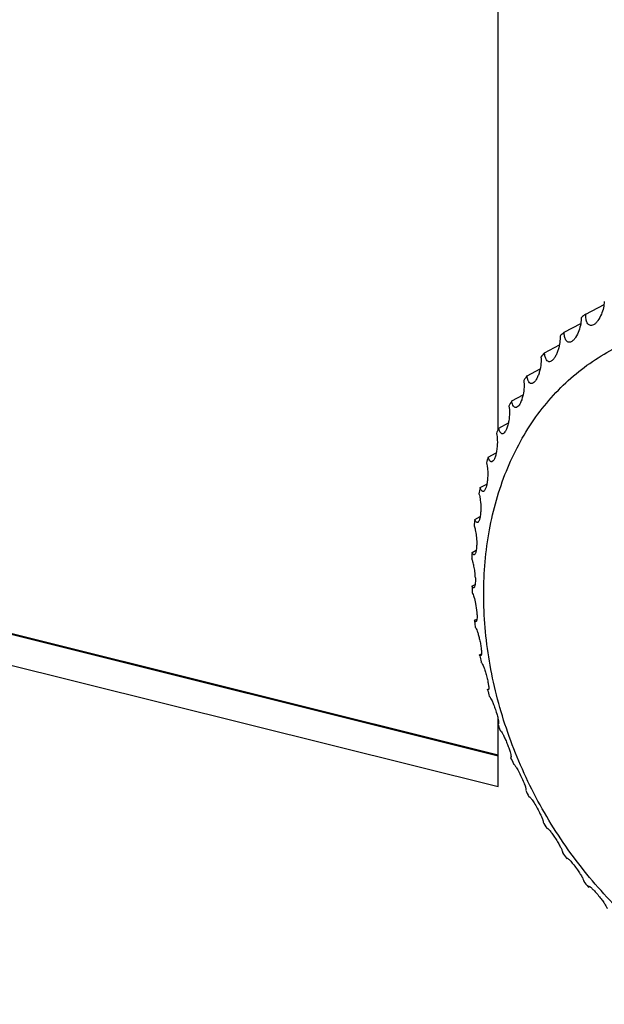
# Model space of a CAD drawing. Units: inches. Extents: x 0 to 32, y 0 to 20.
# Drawn here: x 27.1 to 27.5, y 9.6 to 10.3 of the extents above; entities that cross this region are included whole.
import ezdxf

# ---------------------------------------------------------------- set-up
doc = ezdxf.new("R2010")
doc.units = ezdxf.units.IN
doc.header["$MEASUREMENT"] = 0

# ---------------------------------------------------------------- blocks, each defined once
blk = doc.blocks.new('3DT')
at = {"color": 7, "linetype": 'Continuous'}
for p, q in [((-3239.334, 1198.001), (-3239.681, 1207.692)), ((-3237.902, 1200.036), (-3237.594, 1200.214)), ((-3238.261, 1199.713), (-3237.981, 1199.874)), ((-3238.585, 1199.347), (-3238.335, 1199.492)), ((-3238.872, 1198.942), (-3238.651, 1199.069)), ((-3239.119, 1198.5), (-3238.928, 1198.611)), ((-3239.325, 1198.025), (-3239.162, 1198.119)), ((-3239.134, 1192.407), (-3264.715, 1197.829)), ((-3264.637, 1197.8), (-3239.134, 1192.395)), ((-3239.488, 1197.521), (-3239.352, 1197.6)), ((-3265.302, 1197.416), (-3239.115, 1191.866)), ((-3239.606, 1196.992), (-3239.494, 1197.057)), ((-3239.68, 1196.441), (-3239.589, 1196.493)), ((-3239.707, 1195.874), (-3239.636, 1195.915)), ((-3239.688, 1195.295), (-3239.633, 1195.326)), ((-3239.623, 1194.708), (-3239.582, 1194.731)), ((-3239.513, 1194.117), (-3239.483, 1194.135)), ((-3239.509, 1194.102), (-3239.513, 1194.117)), ((-3239.358, 1193.529), (-3239.337, 1193.541)), ((-3239.355, 1193.52), (-3239.358, 1193.529)), ((-3239.115, 1191.866), (-3239.156, 1193.026)), ((-3239.159, 1192.947), (-3239.146, 1192.955)), ((-3239.158, 1192.942), (-3239.159, 1192.947)), ((-3238.915, 1192.376), (-3238.919, 1192.376)), ((-3238.638, 1191.821), (-3238.64, 1191.82)), ((-3238.255, 1191.181), (-3238.253, 1191.184)), ((-3237.896, 1190.675), (-3237.893, 1190.681)), ((-3237.896, 1190.675), (-3237.885, 1190.681)), ((-3237.505, 1190.197), (-3237.509, 1190.203)), ((-3237.505, 1190.197), (-3237.487, 1190.207))]:
    blk.add_line(p, q, dxfattribs=at)
for centre, radius, start, end in [((-3235.276, 1196.761), 4.198, 128.7193, 130.0163), ((-3235.188, 1196.666), 4.328, 135.2391, 136.5101), ((-3235.041, 1196.539), 4.522, 141.6042, 142.8385), ((-3234.83, 1196.394), 4.778, 147.7663, 148.9561), ((-3234.556, 1196.244), 5.09, 153.6925, 154.8332), ((-3234.224, 1196.104), 5.451, 159.3652, 160.4549), ((-3233.841, 1195.985), 5.852, 164.7802, 165.8196), ((-3233.422, 1195.895), 6.281, 169.9446, 170.9361), ((-3232.98, 1195.84), 6.727, 174.8733, 175.8205), ((-3232.534, 1195.822), 7.173, 179.5868, 180.4943), ((-3232.101, 1195.84), 7.606, 184.1091, 184.9818), ((-3231.726, 1195.883), 7.984, 188.4653, 188.747), ((-3231.689, 1195.889), 8.022, 188.7472, 189.3087), ((-3231.345, 1195.956), 8.372, 192.7901, 193.5027), ((-3231.057, 1196.033), 8.67, 196.8539, 197.5895), ((-3230.842, 1196.108), 8.898, 200.8426, 201.5958), ((-3230.704, 1196.167), 9.047, 204.7702, 205.5476), ((-3230.647, 1196.195), 9.112, 208.6968, 209.4706), ((-3230.667, 1196.183), 9.088, 212.6152, 213.3903), ((-3230.758, 1196.118), 8.976, 216.5507, 217.31), ((-3230.909, 1195.997), 8.783, 220.5291, 221.2733)]:
    blk.add_arc(centre, radius, start, end, dxfattribs=at)
for points, knots in [([(-3237.591, 1200.263), (-3237.592, 1200.227), (-3237.6, 1200.152), (-3237.631, 1200.039), (-3237.674, 1199.949), (-3237.721, 1199.888), (-3237.748, 1199.865), (-3237.763, 1199.857)], [0, 0, 0, 0, 0.23649, 0.49637, 0.765791, 0.89202, 1, 1, 1, 1]), ([(-3239.481, 1195.166), (-3239.494, 1195.534), (-3239.459, 1196.257), (-3239.208, 1197.287), (-3238.836, 1198.054), (-3238.451, 1198.583), (-3238.126, 1198.933), (-3237.763, 1199.235), (-3237.367, 1199.488), (-3236.941, 1199.688), (-3236.49, 1199.834), (-3236.019, 1199.923), (-3235.362, 1199.968), (-3234.861, 1199.914), (-3234.533, 1199.845)], [0, 0, 0, 0, 0.138913, 0.270948, 0.39639, 0.457139, 0.516855, 0.575871, 0.634557, 0.693302, 0.752494, 0.812493, 0.873611, 1, 1, 1, 1]), ([(-3237.976, 1199.976), (-3237.974, 1199.939), (-3237.98, 1199.861), (-3238.007, 1199.744), (-3238.047, 1199.648), (-3238.092, 1199.585), (-3238.119, 1199.56), (-3238.133, 1199.553)], [0, 0, 0, 0, 0.235108, 0.498082, 0.772082, 0.897456, 1, 1, 1, 1]), ([(-3237.763, 1199.857), (-3237.773, 1199.851), (-3237.794, 1199.842), (-3237.826, 1199.844), (-3237.852, 1199.86), (-3237.871, 1199.885), (-3237.885, 1199.916), (-3237.899, 1199.966), (-3237.902, 1200.008), (-3237.902, 1200.036)], [0, 0, 0, 0, 0.127536, 0.232807, 0.333459, 0.441836, 0.562539, 0.696285, 1, 1, 1, 1]), ([(-3238.328, 1199.644), (-3238.325, 1199.607), (-3238.327, 1199.527), (-3238.345, 1199.427), (-3238.372, 1199.344), (-3238.398, 1199.286), (-3238.429, 1199.238), (-3238.455, 1199.213), (-3238.468, 1199.205)], [0, 0, 0, 0, 0.233531, 0.500064, 0.64104, 0.779652, 0.903626, 1, 1, 1, 1]), ([(-3238.133, 1199.553), (-3238.142, 1199.547), (-3238.16, 1199.54), (-3238.187, 1199.542), (-3238.21, 1199.556), (-3238.227, 1199.578), (-3238.241, 1199.605), (-3238.255, 1199.65), (-3238.26, 1199.687), (-3238.261, 1199.713)], [0, 0, 0, 0, 0.122964, 0.225087, 0.324352, 0.432514, 0.553966, 0.68946, 1, 1, 1, 1]), ([(-3238.645, 1199.27), (-3238.64, 1199.233), (-3238.638, 1199.152), (-3238.653, 1199.048), (-3238.676, 1198.961), (-3238.701, 1198.899), (-3238.729, 1198.85), (-3238.754, 1198.825), (-3238.767, 1198.818)], [0, 0, 0, 0, 0.231921, 0.502755, 0.647274, 0.788243, 0.910266, 1, 1, 1, 1]), ([(-3238.468, 1199.205), (-3238.476, 1199.201), (-3238.491, 1199.195), (-3238.523, 1199.197), (-3238.547, 1199.221), (-3238.563, 1199.251), (-3238.577, 1199.291), (-3238.583, 1199.324), (-3238.585, 1199.347)], [0, 0, 0, 0, 0.118312, 0.217668, 0.421445, 0.544001, 0.681643, 1, 1, 1, 1]), ([(-3238.767, 1198.818), (-3238.773, 1198.814), (-3238.786, 1198.809), (-3238.813, 1198.811), (-3238.834, 1198.832), (-3238.849, 1198.857), (-3238.863, 1198.892), (-3238.869, 1198.922), (-3238.872, 1198.942)], [0, 0, 0, 0, 0.113101, 0.209512, 0.412081, 0.535379, 0.674751, 1, 1, 1, 1]), ([(-3238.924, 1198.858), (-3238.917, 1198.821), (-3238.912, 1198.737), (-3238.922, 1198.63), (-3238.942, 1198.539), (-3238.964, 1198.475), (-3238.99, 1198.425), (-3239.013, 1198.4), (-3239.025, 1198.393)], [0, 0, 0, 0, 0.230086, 0.505869, 0.654435, 0.797812, 0.917204, 1, 1, 1, 1]), ([(-3239.163, 1198.409), (-3239.155, 1198.372), (-3239.146, 1198.288), (-3239.152, 1198.178), (-3239.168, 1198.083), (-3239.187, 1198.017), (-3239.21, 1197.966), (-3239.231, 1197.941), (-3239.242, 1197.934)], [0, 0, 0, 0, 0.227919, 0.509309, 0.662428, 0.80813, 0.924204, 1, 1, 1, 1]), ([(-3239.025, 1198.393), (-3239.03, 1198.39), (-3239.041, 1198.386), (-3239.058, 1198.387), (-3239.073, 1198.396), (-3239.09, 1198.415), (-3239.107, 1198.45), (-3239.116, 1198.482), (-3239.119, 1198.5)], [0, 0, 0, 0, 0.107682, 0.201153, 0.296826, 0.404603, 0.668552, 1, 1, 1, 1]), ([(-3239.361, 1197.928), (-3239.356, 1197.911), (-3239.348, 1197.874), (-3239.338, 1197.789), (-3239.339, 1197.694), (-3239.351, 1197.596), (-3239.366, 1197.527), (-3239.386, 1197.476), (-3239.405, 1197.451), (-3239.415, 1197.445)], [0, 0, 0, 0, 0.104367, 0.225492, 0.513062, 0.671186, 0.818941, 0.931059, 1, 1, 1, 1]), ([(-3239.242, 1197.934), (-3239.246, 1197.932), (-3239.255, 1197.928), (-3239.269, 1197.93), (-3239.281, 1197.937), (-3239.297, 1197.952), (-3239.313, 1197.983), (-3239.321, 1198.01), (-3239.325, 1198.025)], [0, 0, 0, 0, 0.102613, 0.193514, 0.288146, 0.395798, 0.662078, 1, 1, 1, 1]), ([(-3239.515, 1197.419), (-3239.509, 1197.402), (-3239.5, 1197.366), (-3239.486, 1197.281), (-3239.482, 1197.183), (-3239.49, 1197.081), (-3239.5, 1197.019), (-3239.512, 1196.978), (-3239.522, 1196.956), (-3239.532, 1196.94), (-3239.54, 1196.932), (-3239.544, 1196.93)], [0, 0, 0, 0, 0.101436, 0.22209, 0.516311, 0.679805, 0.829159, 0.889256, 0.937039, 0.973195, 1, 1, 1, 1]), ([(-3239.415, 1197.445), (-3239.419, 1197.443), (-3239.426, 1197.441), (-3239.437, 1197.442), (-3239.448, 1197.447), (-3239.461, 1197.46), (-3239.476, 1197.485), (-3239.484, 1197.508), (-3239.488, 1197.521)], [0, 0, 0, 0, 0.097848, 0.186439, 0.280168, 0.387717, 0.656103, 1, 1, 1, 1]), ([(-3239.624, 1196.885), (-3239.618, 1196.869), (-3239.607, 1196.834), (-3239.59, 1196.748), (-3239.581, 1196.648), (-3239.583, 1196.544), (-3239.59, 1196.48), (-3239.6, 1196.438), (-3239.608, 1196.417), (-3239.616, 1196.402), (-3239.623, 1196.395), (-3239.627, 1196.393)], [0, 0, 0, 0, 0.09805, 0.218063, 0.519713, 0.689056, 0.839617, 0.897889, 0.942973, 0.976128, 1, 1, 1, 1]), ([(-3239.544, 1196.93), (-3239.547, 1196.929), (-3239.552, 1196.926), (-3239.562, 1196.927), (-3239.57, 1196.932), (-3239.582, 1196.942), (-3239.595, 1196.962), (-3239.603, 1196.981), (-3239.606, 1196.992)], [0, 0, 0, 0, 0.093544, 0.180155, 0.273152, 0.380646, 0.650844, 1, 1, 1, 1]), ([(-3239.627, 1196.393), (-3239.629, 1196.391), (-3239.633, 1196.39), (-3239.643, 1196.39), (-3239.656, 1196.4), (-3239.669, 1196.418), (-3239.676, 1196.433), (-3239.68, 1196.441)], [0, 0, 0, 0, 0.090029, 0.175257, 0.373912, 0.645995, 1, 1, 1, 1]), ([(-3239.689, 1196.33), (-3239.678, 1196.308), (-3239.66, 1196.252), (-3239.641, 1196.153), (-3239.632, 1196.056), (-3239.631, 1195.974), (-3239.633, 1195.933), (-3239.636, 1195.915)], [0, 0, 0, 0, 0.17606, 0.41662, 0.713539, 0.866603, 1, 1, 1, 1]), ([(-3239.663, 1195.837), (-3239.665, 1195.836), (-3239.668, 1195.835), (-3239.676, 1195.835), (-3239.686, 1195.842), (-3239.697, 1195.856), (-3239.703, 1195.867), (-3239.707, 1195.874)], [0, 0, 0, 0, 0.087182, 0.171459, 0.370157, 0.643151, 1, 1, 1, 1]), ([(-3239.636, 1195.915), (-3239.637, 1195.904), (-3239.64, 1195.886), (-3239.646, 1195.862), (-3239.653, 1195.846), (-3239.66, 1195.839), (-3239.663, 1195.837)], [0, 0, 0, 0, 0.378356, 0.662502, 0.86307, 1, 1, 1, 1]), ([(-3239.634, 1195.44), (-3239.636, 1195.476), (-3239.644, 1195.542), (-3239.662, 1195.633), (-3239.682, 1195.704), (-3239.698, 1195.745), (-3239.707, 1195.761)], [0, 0, 0, 0, 0.325733, 0.609959, 0.834912, 1, 1, 1, 1]), ([(-3239.634, 1195.44), (-3239.632, 1195.419), (-3239.63, 1195.381), (-3239.632, 1195.343), (-3239.633, 1195.326)], [0, 0, 0, 0, 0.556597, 1, 1, 1, 1]), ([(-3239.652, 1195.268), (-3239.655, 1195.266), (-3239.661, 1195.265), (-3239.67, 1195.271), (-3239.679, 1195.281), (-3239.685, 1195.29), (-3239.688, 1195.295)], [0, 0, 0, 0, 0.167229, 0.367154, 0.641187, 1, 1, 1, 1]), ([(-3239.679, 1195.179), (-3239.673, 1195.17), (-3239.661, 1195.147), (-3239.637, 1195.087), (-3239.61, 1194.985), (-3239.59, 1194.874), (-3239.581, 1194.786), (-3239.581, 1194.747), (-3239.582, 1194.73)], [0, 0, 0, 0, 0.071199, 0.164925, 0.421436, 0.748565, 0.894882, 1, 1, 1, 1]), ([(-3239.633, 1195.326), (-3239.634, 1195.312), (-3239.637, 1195.294), (-3239.645, 1195.275), (-3239.65, 1195.269), (-3239.652, 1195.268)], [0, 0, 0, 0, 0.659668, 0.860523, 1, 1, 1, 1]), ([(-3234.12, 1188.302), (-3234.466, 1188.375), (-3235.16, 1188.602), (-3236.139, 1189.141), (-3237.048, 1189.866), (-3237.853, 1190.75), (-3238.412, 1191.591), (-3238.782, 1192.312), (-3239.093, 1193.051), (-3239.37, 1194), (-3239.467, 1194.781), (-3239.481, 1195.166)], [0, 0, 0, 0, 0.11392, 0.233669, 0.358509, 0.487041, 0.617442, 0.682759, 0.747781, 0.875856, 1, 1, 1, 1]), ([(-3239.595, 1194.689), (-3239.597, 1194.688), (-3239.603, 1194.687), (-3239.614, 1194.695), (-3239.62, 1194.703), (-3239.623, 1194.708)], [0, 0, 0, 0, 0.168837, 0.495448, 1, 1, 1, 1]), ([(-3239.582, 1194.73), (-3239.583, 1194.721), (-3239.584, 1194.707), (-3239.591, 1194.692), (-3239.595, 1194.689)], [0, 0, 0, 0, 0.655462, 1, 1, 1, 1]), ([(-3239.605, 1194.591), (-3239.598, 1194.583), (-3239.586, 1194.56), (-3239.567, 1194.52), (-3239.548, 1194.465), (-3239.527, 1194.398), (-3239.508, 1194.322), (-3239.492, 1194.247), (-3239.484, 1194.184), (-3239.482, 1194.148), (-3239.483, 1194.134)], [0, 0, 0, 0, 0.066687, 0.16004, 0.281089, 0.430309, 0.602298, 0.773808, 0.910635, 1, 1, 1, 1]), ([(-3239.492, 1194.106), (-3239.493, 1194.106), (-3239.498, 1194.105), (-3239.505, 1194.109), (-3239.51, 1194.114), (-3239.513, 1194.117)], [0, 0, 0, 0, 0.173597, 0.503049, 1, 1, 1, 1]), ([(-3239.483, 1194.134), (-3239.483, 1194.127), (-3239.484, 1194.118), (-3239.489, 1194.108), (-3239.492, 1194.106)], [0, 0, 0, 0, 0.643222, 1, 1, 1, 1]), ([(-3239.486, 1194.001), (-3239.479, 1193.994), (-3239.465, 1193.972), (-3239.444, 1193.931), (-3239.42, 1193.874), (-3239.394, 1193.801), (-3239.37, 1193.72), (-3239.35, 1193.644), (-3239.339, 1193.585), (-3239.336, 1193.552), (-3239.337, 1193.54)], [0, 0, 0, 0, 0.061813, 0.155227, 0.28216, 0.443361, 0.628341, 0.80058, 0.925457, 1, 1, 1, 1]), ([(-3239.343, 1193.523), (-3239.344, 1193.523), (-3239.347, 1193.522), (-3239.352, 1193.524), (-3239.356, 1193.527), (-3239.358, 1193.529)], [0, 0, 0, 0, 0.183554, 0.518014, 1, 1, 1, 1]), ([(-3239.337, 1193.54), (-3239.337, 1193.536), (-3239.338, 1193.53), (-3239.341, 1193.524), (-3239.343, 1193.523)], [0, 0, 0, 0, 0.623776, 1, 1, 1, 1]), ([(-3239.322, 1193.413), (-3239.319, 1193.411), (-3239.312, 1193.404), (-3239.298, 1193.384), (-3239.276, 1193.346), (-3239.248, 1193.286), (-3239.215, 1193.208), (-3239.185, 1193.123), (-3239.161, 1193.048), (-3239.149, 1192.996), (-3239.145, 1192.968), (-3239.145, 1192.958), (-3239.146, 1192.954)], [0, 0, 0, 0, 0.023799, 0.056524, 0.150344, 0.284888, 0.460907, 0.658488, 0.827072, 0.93917, 0.975284, 1, 1, 1, 1]), ([(-3239.15, 1192.945), (-3239.151, 1192.945), (-3239.154, 1192.944), (-3239.157, 1192.946), (-3239.159, 1192.947)], [0, 0, 0, 0, 0.202778, 1, 1, 1, 1]), ([(-3239.146, 1192.954), (-3239.146, 1192.953), (-3239.147, 1192.95), (-3239.148, 1192.946), (-3239.15, 1192.945)], [0, 0, 0, 0, 0.327324, 1, 1, 1, 1]), ([(-3239.115, 1192.833), (-3239.113, 1192.832), (-3239.108, 1192.828), (-3239.096, 1192.815), (-3239.078, 1192.789), (-3239.053, 1192.747), (-3239.023, 1192.688), (-3238.989, 1192.617), (-3238.958, 1192.544), (-3238.934, 1192.479), (-3238.921, 1192.44), (-3238.917, 1192.424)], [0, 0, 0, 0, 0.017212, 0.041742, 0.114654, 0.222142, 0.367172, 0.546208, 0.733312, 0.889553, 1, 1, 1, 1]), ([(-3238.917, 1192.424), (-3238.914, 1192.414), (-3238.912, 1192.401), (-3238.911, 1192.386), (-3238.911, 1192.381), (-3238.912, 1192.379)], [0, 0, 0, 0, 0.652046, 0.859739, 1, 1, 1, 1]), ([(-3238.912, 1192.379), (-3238.912, 1192.379), (-3238.913, 1192.378), (-3238.914, 1192.376), (-3238.915, 1192.376)], [0, 0, 0, 0, 0.284526, 1, 1, 1, 1]), ([(-3238.867, 1192.265), (-3238.864, 1192.265), (-3238.858, 1192.26), (-3238.847, 1192.25), (-3238.834, 1192.234), (-3238.818, 1192.211), (-3238.798, 1192.181), (-3238.766, 1192.127), (-3238.724, 1192.05), (-3238.686, 1191.972), (-3238.661, 1191.915), (-3238.648, 1191.883), (-3238.64, 1191.858), (-3238.636, 1191.842), (-3238.635, 1191.832), (-3238.635, 1191.826), (-3238.636, 1191.822), (-3238.638, 1191.821)], [0, 0, 0, 0, 0.016383, 0.044281, 0.085201, 0.140228, 0.210498, 0.296881, 0.510926, 0.724947, 0.809913, 0.87736, 0.92842, 0.964618, 0.977642, 0.987585, 1, 1, 1, 1]), ([(-3238.58, 1191.713), (-3238.578, 1191.714), (-3238.574, 1191.713), (-3238.569, 1191.71), (-3238.561, 1191.704), (-3238.549, 1191.692), (-3238.532, 1191.671), (-3238.511, 1191.644), (-3238.475, 1191.593), (-3238.428, 1191.518), (-3238.384, 1191.441), (-3238.355, 1191.384), (-3238.34, 1191.352), (-3238.329, 1191.326), (-3238.322, 1191.307), (-3238.32, 1191.294), (-3238.32, 1191.286), (-3238.322, 1191.284)], [0, 0, 0, 0, 0.0122, 0.022019, 0.034951, 0.071058, 0.12209, 0.189512, 0.274521, 0.490271, 0.708277, 0.795692, 0.866003, 0.920212, 0.959633, 0.985553, 1, 1, 1, 1]), ([(-3238.25, 1191.184), (-3238.249, 1191.184), (-3238.245, 1191.184), (-3238.242, 1191.182), (-3238.24, 1191.18)], [0, 0, 0, 0, 0.189127, 1, 1, 1, 1]), ([(-3238.24, 1191.18), (-3238.239, 1191.179), (-3238.234, 1191.176), (-3238.229, 1191.172), (-3238.226, 1191.169)], [0, 0, 0, 0, 0.209386, 1, 1, 1, 1]), ([(-3238.226, 1191.169), (-3238.215, 1191.159), (-3238.19, 1191.131), (-3238.148, 1191.079), (-3238.1, 1191.012), (-3238.053, 1190.942), (-3238.014, 1190.879), (-3237.99, 1190.835), (-3237.978, 1190.807), (-3237.972, 1190.793), (-3237.969, 1190.782), (-3237.969, 1190.775), (-3237.969, 1190.773)], [0, 0, 0, 0, 0.092834, 0.234707, 0.420568, 0.612523, 0.770451, 0.885163, 0.927344, 0.96015, 0.984117, 1, 1, 1, 1]), ([(-3237.893, 1190.681), (-3237.892, 1190.682), (-3237.89, 1190.683), (-3237.887, 1190.682), (-3237.885, 1190.681)], [0, 0, 0, 0, 0.20224, 1, 1, 1, 1]), ([(-3237.885, 1190.681), (-3237.882, 1190.68), (-3237.874, 1190.675), (-3237.86, 1190.665), (-3237.843, 1190.649), (-3237.811, 1190.617), (-3237.763, 1190.563), (-3237.706, 1190.491), (-3237.655, 1190.421), (-3237.617, 1190.363), (-3237.596, 1190.324), (-3237.587, 1190.302), (-3237.584, 1190.293), (-3237.584, 1190.289)], [0, 0, 0, 0, 0.022296, 0.055994, 0.102613, 0.16354, 0.329996, 0.532242, 0.714903, 0.852723, 0.946331, 0.977898, 1, 1, 1, 1]), ([(-3237.505, 1190.197), (-3237.505, 1190.199), (-3237.505, 1190.203), (-3237.504, 1190.208), (-3237.502, 1190.21)], [0, 0, 0, 0, 0.340887, 1, 1, 1, 1]), ([(-3237.502, 1190.21), (-3237.5, 1190.211), (-3237.495, 1190.211), (-3237.49, 1190.209), (-3237.488, 1190.208)], [0, 0, 0, 0, 0.385912, 1, 1, 1, 1]), ([(-3237.488, 1190.208), (-3237.483, 1190.206), (-3237.473, 1190.2), (-3237.448, 1190.181), (-3237.408, 1190.145), (-3237.353, 1190.088), (-3237.295, 1190.023), (-3237.245, 1189.961), (-3237.207, 1189.909), (-3237.185, 1189.873), (-3237.174, 1189.851), (-3237.171, 1189.842), (-3237.17, 1189.838)], [0, 0, 0, 0, 0.028881, 0.069205, 0.189185, 0.360673, 0.551064, 0.717887, 0.847465, 0.940652, 0.974417, 1, 1, 1, 1])]:
    blk.add_open_spline(points, degree=3, knots=knots, dxfattribs=at)
blk.add_open_spline([(-3238.253, 1191.184), (-3238.252, 1191.184), (-3238.251, 1191.184), (-3238.25, 1191.184)], degree=3, dxfattribs=at)

msp = doc.modelspace()

# ---------------------------------------------------------------- block references
at = {"xscale": 0.03937007874015701, "yscale": 0.03937007874015701, "zscale": 0.03937007874015701, "rotation": 357.9502588316506}
msp.add_blockref('3DT', (153.1711, -41.7203), dxfattribs=at)

doc.saveas('drawing.dxf')
